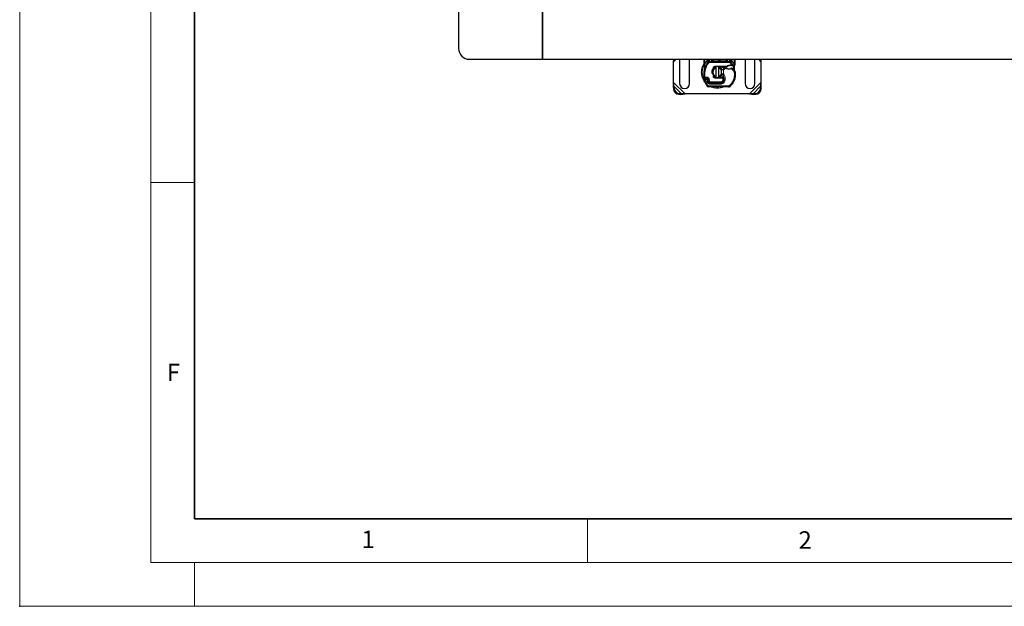
# Model space of a CAD drawing. Units: millimetres. Extents: x -15 to 420, y 0 to 297.
# Drawn here: x 0 to 113, y 0 to 67 of the extents above; entities that cross this region are included whole.
import ezdxf

# ---------------------------------------------------------------- set-up
doc = ezdxf.new("R2010")
doc.units = ezdxf.units.MM
doc.header["$PDSIZE"] = -1
doc.styles.add('SLDTEXTSTYLE0', font='TXT', dxfattribs={"width": 0.605})

msp = doc.modelspace()

# ---------------------------------------------------------------- linework, layer by layer
at = {"color": 7, "linetype": 'Continuous', "lineweight": 18}
for p, q in [((0, 0), (0, 297)), ((15, 292), (15, 5)), ((15, 48.5), (20, 48.5)), ((65, 10), (65, 5)), ((15, 5), (415, 5)), ((20, 5), (20, 0)), ((0, 0), (420, 0))]:
    msp.add_line(p, q, dxfattribs=at)
at = {"color": 7, "linetype": 'Continuous', "lineweight": 35}
for p, q in [((20, 287), (20, 10)), ((20, 10), (415, 10))]:
    msp.add_line(p, q, dxfattribs=at)
at = {"color": 7, "linetype": 'Continuous', "lineweight": 25}
for p, q in [((50.2484, 173.8576), (50.2484, 63.8576)), ((59.8734, 62.6076), (59.8734, 68.4826)), ((59.8734, 68.4826), (59.8734, 62.6076)), ((51.4984, 62.6076), (59.8734, 62.6076)), ((59.8734, 62.6076), (133.3734, 62.6076)), ((74.8487, 62.6076), (74.8734, 62.325)), ((74.8734, 62.325), (74.8961, 62.6076)), ((74.8734, 59.9527), (74.8734, 62.325)), ((75.5831, 62.6076), (75.5609, 62.4514)), ((75.5609, 62.4514), (75.5609, 59.8264)), ((76.6859, 62.4514), (76.6638, 62.6076)), ((76.6859, 59.8264), (76.6859, 62.4514)), ((78.3734, 62.0908), (78.3734, 62.6076)), ((78.3734, 61.9701), (78.3734, 62.0908)), ((78.8384, 62.3267), (78.8414, 62.3297)), ((78.8923, 62.6076), (78.8923, 62.5697)), ((78.972, 62.3826), (81.2748, 62.3826)), ((79.2673, 62.5701), (79.2673, 62.6076)), ((80.9795, 62.6076), (80.9795, 62.5701)), ((81.3545, 62.5697), (81.3545, 62.6076)), ((81.4054, 62.3297), (81.4084, 62.3267)), ((81.8734, 62.6076), (81.8734, 62.0908)), ((81.8734, 62.0908), (81.8734, 61.9924)), ((83.0831, 62.6076), (83.0609, 62.4514)), ((83.0609, 62.4514), (83.0609, 59.8264)), ((84.1859, 62.4514), (84.1638, 62.6076)), ((84.1859, 59.8264), (84.1859, 62.4514)), ((84.8507, 62.6076), (84.8734, 62.325)), ((84.8734, 62.325), (84.8981, 62.6076)), ((84.8734, 62.325), (84.8734, 59.9527)), ((78.3734, 61.9701), (78.3761, 61.9312)), ((78.3761, 61.9312), (78.3833, 61.8944)), ((78.3764, 61.9332), (78.3826, 61.8975)), ((78.3833, 61.8944), (78.4236, 61.7029)), ((78.4365, 61.7353), (78.4327, 61.6037)), ((78.4344, 61.6031), (78.4327, 61.6037)), ((79.5102, 61.5454), (79.4329, 61.5991)), ((79.4986, 61.5889), (79.5102, 61.5454)), ((79.5102, 61.5454), (79.5174, 61.5161)), ((79.6114, 61.8102), (80.1582, 61.832)), ((80.1607, 61.7696), (79.6139, 61.7477)), ((79.7484, 61.623), (79.7484, 61.7512)), ((79.7484, 60.6547), (79.7484, 61.623)), ((79.9984, 61.7512), (79.9984, 61.623)), ((79.9984, 61.623), (79.9984, 60.6547)), ((80.1582, 61.832), (80.1859, 61.8326)), ((80.1859, 61.8326), (80.9878, 61.8326)), ((80.1859, 61.7701), (80.9443, 61.7701)), ((80.9443, 61.7701), (80.9878, 61.8326)), ((80.9443, 61.7701), (81.0597, 61.8033)), ((81.0597, 61.8033), (80.9878, 61.8326)), ((81.4121, 61.9652), (81.5226, 61.9652)), ((81.5208, 61.9027), (81.5585, 61.9012)), ((81.5226, 61.9652), (81.5615, 61.9635)), ((81.677, 61.9443), (81.6427, 61.8952)), ((81.7982, 61.7627), (81.8119, 61.5987)), ((81.8095, 61.6078), (81.8118, 61.5993)), ((81.8119, 61.6314), (81.8117, 61.7291)), ((81.8734, 61.9924), (81.8649, 61.9277)), ((74.8734, 59.9527), (74.8314, 59.4718)), ((74.9061, 59.5465), (74.8734, 59.9527)), ((78.6459, 60.4448), (78.5886, 60.4371)), ((78.8285, 60.2836), (78.8092, 60.3405)), ((78.8535, 60.0423), (78.828, 60.0989)), ((79.075, 59.8935), (80.267, 59.8874)), ((80.2734, 59.8951), (79.0814, 59.8951)), ((79.4381, 60.7044), (79.4644, 60.7611)), ((79.5037, 60.775), (79.4644, 60.7611)), ((79.4983, 60.6879), (79.5072, 60.7715)), ((79.5072, 60.7715), (79.5037, 60.775)), ((80.1582, 60.4457), (79.6114, 60.4675)), ((79.6139, 60.53), (80.1607, 60.5081)), ((79.7484, 60.5265), (79.7484, 60.6547)), ((79.9984, 60.6547), (79.9984, 60.5265)), ((80.1859, 60.4451), (80.1582, 60.4457)), ((80.5065, 60.5076), (80.1859, 60.5076)), ((80.5065, 60.4451), (80.1859, 60.4451)), ((80.3445, 59.8951), (80.2734, 59.8951)), ((80.5109, 60.5076), (80.5065, 60.5076)), ((80.5151, 60.4451), (80.5065, 60.4451)), ((80.6406, 60.4455), (80.5707, 60.5076)), ((80.5707, 60.5076), (80.643, 60.5076)), ((81.8885, 60.3386), (81.8619, 60.267)), ((84.8734, 59.9527), (84.8407, 59.5465)), ((84.9155, 59.4718), (84.8734, 59.9527)), ((74.9061, 59.5465), (74.8314, 59.4718)), ((74.8314, 59.4718), (74.8431, 59.2335)), ((74.9178, 59.3082), (74.9061, 59.5465)), ((75.7811, 58.6715), (75.5428, 58.6832)), ((75.7064, 58.5968), (75.7811, 58.6715)), ((75.7064, 58.5968), (76.1873, 58.6389)), ((76.1873, 58.6389), (75.7811, 58.6715)), ((83.5595, 58.6389), (76.1873, 58.6389)), ((81.1693, 59.4453), (78.8912, 59.4569)), ((83.9657, 58.6715), (83.5595, 58.6389)), ((83.5595, 58.6389), (84.0405, 58.5968)), ((84.204, 58.6832), (83.9657, 58.6715)), ((83.9657, 58.6715), (84.0405, 58.5968)), ((84.8407, 59.5465), (84.829, 59.3082)), ((84.9155, 59.4718), (84.8407, 59.5465)), ((84.9037, 59.2335), (84.9155, 59.4718)), ((75.4681, 58.6085), (75.7064, 58.5968)), ((84.0405, 58.5968), (84.2787, 58.6085))]:
    msp.add_line(p, q, dxfattribs=at)
at = {"color": 8, "linetype": 'Continuous', "lineweight": 18}
for p, q in [((74.8734, 62.325), (75.1561, 62.6076)), ((78.4233, 61.9764), (78.4359, 62.0908)), ((78.4359, 62.0908), (78.4359, 62.6076)), ((78.4359, 62.0908), (78.6957, 62.4486)), ((78.6957, 62.4486), (78.7048, 62.4582)), ((78.6957, 62.4486), (78.8338, 62.3219)), ((78.7048, 62.4582), (78.7048, 62.6076)), ((78.9259, 62.2374), (78.8338, 62.3219)), ((78.9548, 62.6076), (78.9548, 62.5697)), ((78.9548, 62.5697), (78.972, 62.5701)), ((78.972, 62.3826), (78.972, 62.5701)), ((78.972, 62.5701), (79.2048, 62.5701)), ((78.972, 62.3826), (78.972, 62.2576)), ((78.972, 62.2576), (81.2748, 62.2576)), ((79.2048, 62.5701), (79.2048, 62.6076)), ((79.2673, 62.5701), (79.3298, 62.5701)), ((79.3298, 62.6076), (79.3298, 62.5701)), ((79.4548, 62.4451), (79.4548, 62.3826)), ((79.4548, 62.4451), (80.792, 62.4451)), ((80.792, 62.3826), (80.792, 62.4451)), ((80.917, 62.5701), (80.917, 62.6076)), ((80.917, 62.5701), (80.9795, 62.5701)), ((81.042, 62.6076), (81.042, 62.5701)), ((81.042, 62.5701), (81.2748, 62.5701)), ((81.2748, 62.5701), (81.2748, 62.3826)), ((81.2748, 62.5701), (81.292, 62.5697)), ((81.2748, 62.2576), (81.2748, 62.3826)), ((81.292, 62.5697), (81.292, 62.6076)), ((81.413, 62.3219), (81.3209, 62.2374)), ((81.5226, 61.9652), (81.3209, 62.2374)), ((81.413, 62.3219), (81.5512, 62.4486)), ((81.542, 62.6076), (81.542, 62.4582)), ((81.542, 62.4582), (81.5512, 62.4486)), ((81.5512, 62.4486), (81.8109, 62.0908)), ((81.8109, 62.6076), (81.8109, 62.0908)), ((81.8109, 62.0908), (81.8213, 61.9977)), ((84.5908, 62.6076), (84.8734, 62.325)), ((78.3816, 61.9941), (78.3676, 61.9693)), ((78.4233, 61.9764), (78.4218, 61.9474)), ((78.4232, 61.9198), (78.4218, 61.9474)), ((78.4232, 61.9198), (78.4365, 61.7353)), ((78.4735, 61.7222), (78.4365, 61.7353)), ((78.5913, 61.6805), (78.4735, 61.7222)), ((79.6114, 61.8102), (79.6139, 61.7477)), ((80.1607, 61.7696), (80.1582, 61.832)), ((80.1859, 61.8326), (80.1859, 61.7701)), ((80.6264, 60.9315), (80.5182, 60.8688)), ((80.7187, 61.4815), (80.6369, 61.576)), ((80.8609, 61.568), (80.7187, 61.4815)), ((81.4138, 61.9027), (81.4121, 61.9652)), ((81.5702, 61.4308), (81.4386, 61.5067)), ((81.5226, 61.9652), (81.5208, 61.9027)), ((81.5615, 61.9635), (81.5585, 61.9012)), ((81.6407, 61.534), (81.5702, 61.4308)), ((81.7982, 61.7627), (81.8211, 61.9518)), ((81.8213, 61.9977), (81.8211, 61.9518)), ((81.9675, 60.9319), (81.8425, 60.929)), ((81.9674, 60.9357), (81.9685, 60.9358)), ((76.1873, 58.6389), (74.8734, 59.9527)), ((78.5236, 60.1897), (78.4058, 60.148)), ((78.5236, 60.1897), (78.7861, 59.6413)), ((78.6616, 60.1413), (78.7243, 59.9939)), ((78.7243, 59.9939), (78.8379, 60.0462)), ((78.8468, 60.4958), (78.7688, 60.3981)), ((78.8092, 60.3405), (78.9276, 60.3807)), ((78.8285, 60.2836), (78.9469, 60.3238)), ((78.8535, 60.0423), (78.9675, 60.0937)), ((78.9469, 60.3238), (78.9276, 60.3807)), ((78.9675, 60.0937), (78.9554, 60.1205)), ((79.0743, 59.7685), (79.075, 59.8935)), ((79.0743, 59.7685), (80.2664, 59.7624)), ((79.0814, 60.0201), (80.2734, 60.0201)), ((79.0814, 60.0201), (79.0814, 59.8951)), ((79.4381, 60.7044), (79.4983, 60.6879)), ((79.6139, 60.53), (79.6114, 60.4675)), ((80.1582, 60.4457), (80.1607, 60.5081)), ((80.1859, 60.5076), (80.1859, 60.4451)), ((80.267, 59.8874), (80.2664, 59.7624)), ((80.2734, 59.8951), (80.2734, 60.0201)), ((80.5065, 60.4451), (80.5065, 60.5076)), ((80.5077, 60.2188), (80.5151, 60.4451)), ((80.5077, 60.2188), (80.631, 60.1984)), ((80.5151, 60.4451), (80.5109, 60.5076)), ((80.5551, 60.0201), (80.5473, 60.0201)), ((80.7618, 60.1782), (80.6386, 60.1992)), ((80.6527, 60.3826), (80.6441, 60.3826)), ((81.749, 60.323), (81.8673, 60.2826)), ((81.8885, 60.3386), (81.8857, 60.3394)), ((84.8734, 59.9527), (83.5595, 58.6389)), ((74.8431, 59.2335), (74.9178, 59.3082)), ((75.7811, 58.6715), (74.9061, 59.5465)), ((75.5428, 58.6832), (75.4681, 58.6085)), ((78.6798, 59.5756), (78.7861, 59.6413)), ((78.8918, 59.5819), (78.8912, 59.4569)), ((78.8918, 59.5819), (81.1699, 59.5703)), ((81.1693, 59.4453), (81.1699, 59.5703)), ((81.2505, 59.5992), (81.3305, 59.5031)), ((84.8407, 59.5465), (83.9657, 58.6715)), ((84.2787, 58.6085), (84.204, 58.6832)), ((84.829, 59.3082), (84.9037, 59.2335))]:
    msp.add_line(p, q, dxfattribs=at)
at = {"color": 7, "linetype": 'Continuous', "lineweight": 25, "flags": 128}
for points in [[(79.4946, 61.636), (79.5874, 61.6946), (79.7484, 61.7512)], [(79.9368, 61.7606), (79.9674, 61.7567), (79.9984, 61.7512)], [(80.5182, 60.8688), (80.477, 60.9567), (80.4739, 60.9655)], [(79.7484, 60.5265), (79.5874, 60.5831), (79.4946, 60.6417)], [(79.9984, 60.5265), (79.9674, 60.521), (79.9368, 60.5171)]]:
    msp.add_lwpolyline(points, dxfattribs=at)
at = {"color": 7, "linetype": 'Continuous', "lineweight": 25}
for centre, radius, start, end in [((51.4984, 63.8576), 1.25, 180, 270), ((80.1234, 61.1389), 1.75, 137.468146, 160.528995), ((78.972, 62.1951), 0.1875, 90, 137.468146), ((79.4548, 62.5701), 0.1875, 201.280819, 233.854605), ((80.1234, 62.6389), 0.1563, 191.536959, 348.463041), ((81.2748, 62.1951), 0.1875, 42.531854, 90), ((80.1234, 61.1389), 1.75, 27.404614, 42.531854), ((81.0662, 60.8055), 2.75, 160.528995, 185.82991), ((79.8734, 61.1389), 0.5, 104.477512, 255.522488), ((79.6189, 61.6228), 0.125, 92.292443, 195.763757), ((79.8734, 61.1389), 0.625, 17.306395, 78.463041), ((79.8734, 61.1389), 0.5, 284.477512, 75.522488), ((79.8734, 61.1389), 0.625, 281.536959, 343.89326), ((80.1859, 61.1389), 0.6312, 90, 92.292443), ((81.005, 61.1507), 0.5625, 130.876551, 161.972492), ((81.0459, 61.1034), 0.625, 115.976067, 130.876551), ((81.2162, 62.1638), 0.6313, 239.197194, 288.699754), ((81.435, 61.1468), 0.7562, 91.608611, 119.753211), ((81.4666, 60.0222), 1.8813, 88.348676, 91.608611), ((81.0062, 60.605), 1.125, 55.666265, 61.386957), ((81.2177, 60.9147), 0.75, 1.315727, 55.666265), ((80.1234, 61.1389), 1.75, 15.233118, 27.404614), ((80.1234, 61.1389), 1.75, 7.172778, 15.233118), ((80.093, 60.8889), 1.875, 341.135988, 1.315727), ((80.0943, 60.8831), 1.875, 343.116259, 1.608611), ((76.1234, 59.8264), 0.5625, 180, 0), ((78.612, 60.2209), 0.2188, 332.273526, 199.454179), ((81.2109, 61.1389), 2.975, 199.454179, 211.700174), ((78.6167, 60.2076), 0.2438, 51.398791, 116.051743), ((78.6908, 60.3004), 0.125, 18.730206, 51.398791), ((81.2109, 61.1389), 2.6125, 202.975359, 204.723179), ((78.6046, 60.2077), 0.2364, 340.068623, 18.730206), ((79.0763, 60.156), 0.2625, 204.723179, 269.707116), ((79.0814, 60.1451), 0.25, 204.291063, 270), ((79.6189, 60.6549), 0.125, 164.700614, 267.707557), ((80.1859, 61.1389), 0.6313, 267.707557, 270), ((80.2689, 60.2624), 0.375, 269.707116, 350.301544), ((80.2734, 60.2576), 0.3625, 270, 350.594428), ((79.6529, 60.3677), 1, 350.301544, 30.074294), ((79.6568, 60.3597), 0.9875, 350.594428, 4.984532), ((80.2113, 60.8484), 1.75, 309.75692, 341.135988), ((83.6234, 59.8264), 0.5625, 180, 0), ((75.5109, 59.2764), 0.6692, 183.671152, 266.328848), ((75.5856, 59.3511), 0.6692, 183.671152, 266.328848), ((78.8925, 59.7069), 0.25, 211.700174, 269.707116), ((81.1706, 59.6953), 0.25, 269.707116, 309.75692), ((84.1612, 59.3511), 0.6692, 273.671152, 356.328848), ((84.2359, 59.2764), 0.6692, 273.671152, 356.328848)]:
    msp.add_arc(centre, radius, start, end, dxfattribs=at)
at = {"color": 8, "linetype": 'Continuous', "lineweight": 18}
for centre, radius, start, end in [((79.8734, 61.1389), 1.7196, 152.096958, 180), ((79.8734, 61.1389), 1.7196, 180, 210.808146), ((79.8734, 61.1389), 1.7196, 258.517405, 280.896826), ((81.1706, 59.6953), 0.125, 269.707116, 309.75692)]:
    msp.add_arc(centre, radius, start, end, dxfattribs=at)
for points, knots in [([(78.3734, 62.184), (78.3618, 62.1701), (78.2714, 62.0613), (78.1633, 61.8199), (78.0607, 61.4816), (78.0305, 61.1387), (78.0612, 60.7966), (78.1609, 60.4561), (78.3107, 60.1524), (78.4538, 59.9892), (78.5154, 59.9189)], [0, 0, 0, 0, 0.02211025, 0.17284207, 0.31755751, 0.45409443, 0.59063136, 0.73534679, 0.88607862, 1, 1, 1, 1]), ([(78.953, 62.486), (78.949, 62.4858), (78.9411, 62.4855), (78.9261, 62.483), (78.9096, 62.4778), (78.8983, 62.4703), (78.8931, 62.4635), (78.8926, 62.46), (78.8923, 62.4582)], [0, 0, 0, 0, 0.125229153, 0.250008944, 0.5, 0.749991056, 0.874770847, 1, 1, 1, 1]), ([(78.953, 62.486), (78.9534, 62.4988), (78.9541, 62.5256), (78.9546, 62.5546), (78.9548, 62.5697)], [0, 0, 0, 0, 0.47968637, 1, 1, 1, 1]), ([(79.3298, 62.5701), (79.3315, 62.5544), (79.3341, 62.5301), (79.3497, 62.501), (79.3658, 62.4811), (79.3857, 62.4649), (79.4148, 62.4494), (79.4391, 62.4468), (79.4548, 62.4451)], [0, 0, 0, 0, 0.23944295, 0.36955024, 0.49999985, 0.63010729, 0.76055705, 1, 1, 1, 1]), ([(80.792, 62.3826), (80.8229, 62.385), (80.8843, 62.3898), (80.9557, 62.424), (81.0011, 62.4649), (81.0246, 62.4984), (81.0393, 62.5338), (81.0411, 62.5583), (81.042, 62.5701)], [0, 0, 0, 0, 0.29112974, 0.57746082, 0.70570804, 0.81591075, 0.91111139, 1, 1, 1, 1]), ([(80.792, 62.4451), (80.8077, 62.4468), (80.832, 62.4494), (80.8611, 62.4649), (80.881, 62.4811), (80.8972, 62.501), (80.9127, 62.5301), (80.9153, 62.5544), (80.917, 62.5701)], [0, 0, 0, 0, 0.23944295, 0.36955024, 0.49999985, 0.63010729, 0.76055705, 1, 1, 1, 1]), ([(81.2938, 62.486), (81.2935, 62.4988), (81.2927, 62.5256), (81.2923, 62.5546), (81.292, 62.5697)], [0, 0, 0, 0, 0.47968637, 1, 1, 1, 1]), ([(81.2938, 62.486), (81.3018, 62.4855), (81.3178, 62.4844), (81.3379, 62.478), (81.3517, 62.4689), (81.3536, 62.4618), (81.3545, 62.4582)], [0, 0, 0, 0, 0.25016319, 0.5, 0.74983681, 1, 1, 1, 1]), ([(78.4233, 61.9764), (78.4156, 61.9761), (78.4004, 61.9756), (78.3844, 61.9739), (78.3751, 61.972), (78.374, 61.9708), (78.3734, 61.9701)], [0, 0, 0, 0, 0.27984962, 0.5593252, 0.77962831, 1, 1, 1, 1]), ([(78.4218, 61.9474), (78.4143, 61.946), (78.3994, 61.9431), (78.3845, 61.9384), (78.3764, 61.9343), (78.3762, 61.9322), (78.3761, 61.9312)], [0, 0, 0, 0, 0.2798496, 0.55931026, 0.77961951, 1, 1, 1, 1]), ([(78.4232, 61.9198), (78.416, 61.9173), (78.4016, 61.9123), (78.3883, 61.9048), (78.382, 61.8986), (78.3829, 61.8958), (78.3833, 61.8944)], [0, 0, 0, 0, 0.27984931, 0.55928834, 0.77960674, 1, 1, 1, 1]), ([(78.4365, 61.7353), (78.4334, 61.7327), (78.4272, 61.7276), (78.4222, 61.7191), (78.4204, 61.7106), (78.4225, 61.7054), (78.4236, 61.7029)], [0, 0, 0, 0, 0.24987555, 0.5, 0.75012445, 1, 1, 1, 1]), ([(80.7187, 61.4815), (80.6849, 61.4459), (80.6151, 61.3725), (80.5653, 61.2245), (80.564, 61.0684), (80.606, 60.9762), (80.6264, 60.9315)], [0, 0, 0, 0, 0.24238544, 0.5, 0.75761456, 1, 1, 1, 1]), ([(80.8609, 61.568), (80.8498, 61.5801), (80.828, 61.6037), (80.8038, 61.6302), (80.7884, 61.6472), (80.7793, 61.6574), (80.7733, 61.664), (80.7725, 61.6649), (80.7722, 61.6653)], [0, 0, 0, 0, 0.243740692, 0.476216709, 0.606807781, 0.737389723, 0.868310207, 1, 1, 1, 1]), ([(81.4386, 61.5067), (81.3908, 61.4938), (81.2942, 61.4675), (81.1425, 61.4692), (80.9939, 61.4994), (80.9049, 61.5453), (80.8609, 61.568)], [0, 0, 0, 0, 0.24706129, 0.5, 0.75293871, 1, 1, 1, 1]), ([(81.5449, 61.5926), (81.5445, 61.5922), (81.5435, 61.5914), (81.5361, 61.5851), (81.5246, 61.5754), (81.5058, 61.5598), (81.4771, 61.5365), (81.4518, 61.517), (81.4386, 61.5067)], [0, 0, 0, 0, 0.13200076, 0.26470098, 0.39893403, 0.53540824, 0.75682005, 1, 1, 1, 1]), ([(81.8425, 60.929), (81.8381, 60.9777), (81.8292, 61.0764), (81.7717, 61.2154), (81.6865, 61.3393), (81.6086, 61.4006), (81.5702, 61.4308)], [0, 0, 0, 0, 0.24645181, 0.5, 0.75354819, 1, 1, 1, 1]), ([(81.7982, 61.7627), (81.8008, 61.76), (81.806, 61.7546), (81.8107, 61.746), (81.813, 61.7372), (81.8121, 61.7318), (81.8117, 61.7291)], [0, 0, 0, 0, 0.25001598, 0.5, 0.74998402, 1, 1, 1, 1]), ([(81.8649, 61.9277), (81.8646, 61.9292), (81.8639, 61.9323), (81.8546, 61.9385), (81.8401, 61.9454), (81.8274, 61.9497), (81.8211, 61.9518)], [0, 0, 0, 0, 0.2500914, 0.5, 0.7499086, 1, 1, 1, 1]), ([(81.8734, 61.9924), (81.8725, 61.9931), (81.8705, 61.9945), (81.8571, 61.9962), (81.84, 61.9972), (81.8275, 61.9975), (81.8213, 61.9977)], [0, 0, 0, 0, 0.27984721, 0.5592831, 0.77960447, 1, 1, 1, 1]), ([(78.4548, 60.5389), (78.4865, 60.5514), (78.5513, 60.5769), (78.6575, 60.5786), (78.7609, 60.5538), (78.8185, 60.5149), (78.8468, 60.4958)], [0, 0, 0, 0, 0.24495944, 0.5, 0.75504056, 1, 1, 1, 1]), ([(78.6616, 60.1413), (78.6686, 60.1465), (78.6826, 60.1567), (78.6973, 60.1792), (78.706, 60.2049), (78.7063, 60.2319), (78.6998, 60.2572), (78.6866, 60.2795), (78.6676, 60.2982), (78.6434, 60.3105), (78.6168, 60.316), (78.5904, 60.3133), (78.5661, 60.304), (78.5452, 60.2883), (78.5287, 60.267), (78.5194, 60.2415), (78.5168, 60.2148), (78.5214, 60.198), (78.5236, 60.1897)], [0, 0, 0, 0, 0.06150292, 0.12308284, 0.18796691, 0.25300947, 0.31264113, 0.37243093, 0.43613619, 0.49999684, 0.56370209, 0.62756277, 0.68719428, 0.74698397, 0.81186824, 0.87691096, 0.93841706, 1, 1, 1, 1]), ([(79.0743, 59.7685), (79.0385, 59.7716), (78.9652, 59.7779), (78.8639, 59.8262), (78.778, 59.8984), (78.742, 59.9625), (78.7243, 59.9939)], [0, 0, 0, 0, 0.244907, 0.5, 0.755093, 1, 1, 1, 1]), ([(78.8269, 60.1271), (78.8286, 60.127), (78.8312, 60.1268), (78.8475, 60.1252), (78.8697, 60.1233), (78.9062, 60.1212), (78.939, 60.1207), (78.9554, 60.1205)], [0, 0, 0, 0, 0.23349689, 0.36478249, 0.50581107, 0.75384743, 1, 1, 1, 1]), ([(78.9554, 60.1205), (78.9393, 60.1175), (78.9069, 60.1116), (78.871, 60.1056), (78.8491, 60.1021), (78.8325, 60.0995), (78.8298, 60.0991), (78.828, 60.0989)], [0, 0, 0, 0, 0.246046848, 0.494394484, 0.630494361, 0.760142425, 1, 1, 1, 1]), ([(80.7618, 60.1782), (80.7466, 60.1232), (80.7154, 60.0095), (80.5967, 59.8718), (80.4405, 59.7788), (80.3232, 59.7678), (80.2664, 59.7624)], [0, 0, 0, 0, 0.24210884, 0.5, 0.75789116, 1, 1, 1, 1]), ([(80.2734, 60.0201), (80.3004, 60.0228), (80.3561, 60.0283), (80.4301, 60.0729), (80.4861, 60.1386), (80.5007, 60.1926), (80.5077, 60.2188)], [0, 0, 0, 0, 0.24210884, 0.5, 0.75789116, 1, 1, 1, 1]), ([(78.7861, 59.6413), (78.7923, 59.6327), (78.8046, 59.6155), (78.8307, 59.597), (78.8601, 59.5843), (78.8813, 59.5827), (78.8918, 59.5819)], [0, 0, 0, 0, 0.24986539, 0.49999129, 0.74986564, 1, 1, 1, 1]), ([(79.1562, 59.4566), (79.1703, 59.4491), (79.289, 59.386), (79.533, 59.331), (79.8735, 59.2936), (80.2137, 59.3313), (80.4523, 59.3838), (80.5659, 59.4437), (80.5747, 59.4483)], [0, 0, 0, 0, 0.0328205, 0.27636479, 0.50614531, 0.73592583, 0.97947012, 1, 1, 1, 1])]:
    msp.add_open_spline(points, degree=3, knots=knots, dxfattribs=at)
for points in [[(78.3734, 62.0908), (78.3744, 62.0908), (78.3762, 62.0908), (78.3907, 62.0908), (78.4113, 62.0908), (78.4277, 62.0908), (78.4359, 62.0908)], [(78.9259, 62.2374), (78.8561, 62.153), (78.7165, 61.9843), (78.6331, 61.7818), (78.5913, 61.6805)], [(78.8384, 62.3267), (78.8364, 62.3286), (78.8324, 62.3326), (78.8015, 62.363), (78.7573, 62.4065), (78.7223, 62.441), (78.7048, 62.4582)], [(78.8923, 62.4582), (78.8895, 62.4582), (78.8839, 62.4582), (78.8405, 62.4582), (78.7785, 62.4582), (78.7294, 62.4582), (78.7048, 62.4582)], [(78.8923, 62.5697), (78.8933, 62.5697), (78.8951, 62.5697), (78.9096, 62.5697), (78.9303, 62.5697), (78.9466, 62.5697), (78.9548, 62.5697)], [(78.972, 62.2576), (78.9677, 62.2573), (78.9591, 62.2568), (78.9467, 62.2527), (78.9353, 62.2464), (78.9291, 62.2404), (78.9259, 62.2374)], [(79.2048, 62.5701), (79.213, 62.5701), (79.2294, 62.5701), (79.2501, 62.5701), (79.2645, 62.5701), (79.2664, 62.5701), (79.2673, 62.5701)], [(80.9795, 62.5701), (80.9804, 62.5701), (80.9823, 62.5701), (80.9968, 62.5701), (81.0174, 62.5701), (81.0338, 62.5701), (81.042, 62.5701)], [(81.3209, 62.2374), (81.3178, 62.2404), (81.3116, 62.2464), (81.3001, 62.2527), (81.2878, 62.2568), (81.2791, 62.2573), (81.2748, 62.2576)], [(81.292, 62.5697), (81.3002, 62.5697), (81.3166, 62.5697), (81.3372, 62.5697), (81.3517, 62.5697), (81.3536, 62.5697), (81.3545, 62.5697)], [(81.542, 62.4582), (81.5174, 62.4582), (81.4683, 62.4582), (81.4063, 62.4582), (81.363, 62.4582), (81.3573, 62.4582), (81.3545, 62.4582)], [(81.542, 62.4582), (81.5245, 62.441), (81.4895, 62.4065), (81.4453, 62.363), (81.4144, 62.3326), (81.4104, 62.3286), (81.4084, 62.3267)], [(81.8109, 62.0908), (81.8191, 62.0908), (81.8355, 62.0908), (81.8561, 62.0908), (81.8706, 62.0908), (81.8725, 62.0908), (81.8734, 62.0908)], [(78.5913, 61.6805), (78.537, 61.494), (78.4282, 61.1211), (78.4459, 60.7329), (78.4548, 60.5389)], [(80.6264, 60.9315), (80.682, 60.8118), (80.7931, 60.5726), (80.7722, 60.3097), (80.7618, 60.1782)], [(80.8929, 61.6216), (80.8924, 61.6208), (80.8915, 61.6192), (80.8841, 61.6068), (80.8735, 61.5891), (80.8651, 61.575), (80.8609, 61.568)], [(81.4386, 61.5067), (81.436, 61.5145), (81.4307, 61.53), (81.4241, 61.5496), (81.4194, 61.5632), (81.4188, 61.565), (81.4185, 61.5659)], [(81.6314, 61.8962), (81.6708, 61.8087), (81.7495, 61.6335), (81.7816, 61.4442), (81.7977, 61.3496)], [(81.749, 60.323), (81.778, 60.422), (81.8359, 60.6198), (81.8403, 60.826), (81.8425, 60.929)], [(78.3304, 60.5262), (78.3323, 60.5264), (78.3361, 60.5268), (78.3648, 60.5297), (78.4059, 60.5339), (78.4385, 60.5372), (78.4548, 60.5389)], [(78.4548, 60.5389), (78.462, 60.5242), (78.4764, 60.4947), (78.4945, 60.4576), (78.5072, 60.4317), (78.5089, 60.4283), (78.5097, 60.4266)], [(78.8468, 60.4958), (78.8644, 60.4795), (78.8996, 60.4469), (78.9183, 60.4028), (78.9276, 60.3807)], [(78.9469, 60.3238), (78.9556, 60.2902), (78.973, 60.223), (78.9612, 60.1547), (78.9554, 60.1205)], [(78.9675, 60.0937), (78.9733, 60.0832), (78.9849, 60.0622), (79.0128, 60.0388), (79.0455, 60.0231), (79.0694, 60.0211), (79.0814, 60.0201)], [(81.749, 60.323), (81.6909, 60.1852), (81.5746, 59.9096), (81.3585, 59.7027), (81.2505, 59.5992)]]:
    msp.add_open_spline(points, degree=3, dxfattribs=at)
at = {"color": 7, "linetype": 'Continuous', "lineweight": 25}
for points, knots in [([(78.8384, 62.3267), (78.8653, 62.3503), (78.9039, 62.3844), (78.9392, 62.4305), (78.9506, 62.4608), (78.9522, 62.4776), (78.953, 62.486)], [0, 0, 0, 0, 0.54328916, 0.78124367, 0.89067037, 1, 1, 1, 1]), ([(78.8384, 62.3267), (78.8505, 62.341), (78.8687, 62.3625), (78.8883, 62.4093), (78.8911, 62.443), (78.8923, 62.4582)], [0, 0, 0, 0, 0.51988546, 0.78201276, 1, 1, 1, 1]), ([(78.8923, 62.4582), (78.8923, 62.4761), (78.8923, 62.5117), (78.8923, 62.5504), (78.8923, 62.5697)], [0, 0, 0, 0, 0.50000518, 1, 1, 1, 1]), ([(79.2048, 62.5701), (79.2057, 62.5583), (79.2076, 62.5338), (79.2222, 62.4984), (79.2457, 62.4649), (79.2911, 62.424), (79.3626, 62.3898), (79.4239, 62.385), (79.4548, 62.3826)], [0, 0, 0, 0, 0.08888506, 0.18408909, 0.29428261, 0.42253908, 0.7088702, 1, 1, 1, 1]), ([(79.2673, 62.5701), (79.268, 62.5583), (79.2694, 62.5338), (79.2804, 62.4984), (79.298, 62.4649), (79.3321, 62.424), (79.3856, 62.3898), (79.4316, 62.385), (79.4548, 62.3826)], [0, 0, 0, 0, 0.08888861, 0.18408925, 0.29429196, 0.42253918, 0.70887026, 1, 1, 1, 1]), ([(80.792, 62.3826), (80.8152, 62.385), (80.8612, 62.3898), (80.9147, 62.424), (80.9489, 62.4649), (80.9665, 62.4984), (80.9775, 62.5338), (80.9788, 62.5583), (80.9795, 62.5701)], [0, 0, 0, 0, 0.2911298, 0.57746092, 0.70571739, 0.81591091, 0.91111494, 1, 1, 1, 1]), ([(81.2938, 62.486), (81.2946, 62.4776), (81.2962, 62.4608), (81.3076, 62.4305), (81.343, 62.3844), (81.3816, 62.3503), (81.4084, 62.3267)], [0, 0, 0, 0, 0.10931953, 0.21875493, 0.45670951, 1, 1, 1, 1]), ([(81.3545, 62.5697), (81.3545, 62.5504), (81.3545, 62.5117), (81.3545, 62.4761), (81.3545, 62.4582)], [0, 0, 0, 0, 0.49999482, 1, 1, 1, 1]), ([(81.4084, 62.3267), (81.3963, 62.341), (81.3781, 62.3625), (81.3585, 62.4093), (81.3558, 62.443), (81.3545, 62.4582)], [0, 0, 0, 0, 0.51988806, 0.78201051, 1, 1, 1, 1]), ([(78.4236, 61.7029), (78.4281, 61.6761), (78.4331, 61.6462), (78.4331, 61.6224), (78.4331, 61.62)], [0, 0, 0, 0, 0.89612606, 1, 1, 1, 1]), ([(79.4644, 60.7611), (79.4374, 60.7889), (79.3833, 60.8446), (79.3065, 60.9799), (79.2601, 61.1712), (79.2982, 61.4079), (79.3879, 61.5352), (79.4329, 61.5991)], [0, 0, 0, 0, 0.12528384, 0.25069143, 0.50004237, 0.74918536, 1, 1, 1, 1]), ([(79.5174, 61.5161), (79.4728, 61.463), (79.3836, 61.3568), (79.3423, 61.1487), (79.3759, 60.9392), (79.4611, 60.8297), (79.5037, 60.775)], [0, 0, 0, 0, 0.25000002, 0.50000004, 0.75000005, 1, 1, 1, 1]), ([(80.1859, 61.7701), (80.2668, 61.7594), (80.4287, 61.738), (80.5891, 61.651), (80.6361, 61.5795), (80.6381, 61.5766)], [0, 0, 0, 0, 0.48965299, 0.97930599, 1, 1, 1, 1]), ([(80.8371, 61.6591), (80.8373, 61.6589), (80.8378, 61.6586), (80.8413, 61.6559), (80.8468, 61.6519), (80.8564, 61.6451), (80.8718, 61.6346), (80.8859, 61.6259), (80.8929, 61.6216)], [0, 0, 0, 0, 0.13150251, 0.26198675, 0.38814904, 0.51596954, 0.75966272, 1, 1, 1, 1]), ([(81.4881, 61.5942), (81.4878, 61.594), (81.4871, 61.5937), (81.4822, 61.5914), (81.4748, 61.588), (81.4625, 61.5826), (81.4435, 61.5747), (81.4268, 61.5688), (81.4185, 61.5659)], [0, 0, 0, 0, 0.13168211, 0.26196775, 0.38667619, 0.51474573, 0.75773536, 1, 1, 1, 1]), ([(81.5585, 61.9012), (81.5697, 61.9006), (81.5914, 61.8994), (81.6154, 61.8976), (81.6298, 61.8964), (81.6371, 61.8957), (81.6418, 61.8953), (81.6424, 61.8952), (81.6427, 61.8952)], [0, 0, 0, 0, 0.291259816, 0.565445868, 0.687924324, 0.802833719, 0.903329751, 1, 1, 1, 1]), ([(81.5615, 61.9635), (81.5785, 61.962), (81.6108, 61.9592), (81.6479, 61.9523), (81.6723, 61.9459), (81.6755, 61.9448), (81.677, 61.9443)], [0, 0, 0, 0, 0.29495325, 0.56260644, 0.79610027, 1, 1, 1, 1]), ([(81.8117, 61.7291), (81.8198, 61.7596), (81.8363, 61.8208), (81.8553, 61.892), (81.8649, 61.9277)], [0, 0, 0, 0, 0.498914254, 1, 1, 1, 1]), ([(81.8941, 61.241), (81.892, 61.2455), (81.8876, 61.255), (81.8802, 61.2732), (81.8731, 61.2937), (81.8668, 61.317), (81.8622, 61.3394), (81.8605, 61.3516), (81.8597, 61.3574)], [0, 0, 0, 0, 0.10537514, 0.22393283, 0.47090146, 0.73612363, 0.87462047, 1, 1, 1, 1]), ([(78.3794, 60.4392), (78.3729, 60.4446), (78.3606, 60.4548), (78.3522, 60.4681), (78.3483, 60.4744)], [0, 0, 0, 0, 0.52531656, 1, 1, 1, 1]), ([(78.8057, 60.1191), (78.8051, 60.1191), (78.8039, 60.1192), (78.7944, 60.1196), (78.7798, 60.1205), (78.7541, 60.1226), (78.7135, 60.1272), (78.679, 60.1366), (78.6616, 60.1413)], [0, 0, 0, 0, 0.12313975, 0.24444056, 0.37500205, 0.49964619, 0.74932317, 1, 1, 1, 1]), ([(79.4971, 60.6288), (79.4992, 60.6203), (79.5036, 60.6025), (79.5144, 60.5867), (79.52, 60.5785)], [0, 0, 0, 0, 0.48220807, 1, 1, 1, 1]), ([(80.5876, 60.6626), (80.5363, 60.6219), (80.4195, 60.5291), (80.2699, 60.5153), (80.1859, 60.5076)], [0, 0, 0, 0, 0.43878669, 1, 1, 1, 1]), ([(80.5109, 60.5076), (80.5189, 60.5076), (80.5348, 60.5076), (80.5545, 60.5076), (80.5681, 60.5076), (80.5698, 60.5076), (80.5707, 60.5076)], [0, 0, 0, 0, 0.25437884, 0.50575552, 0.75380421, 1, 1, 1, 1]), ([(80.6406, 60.4455), (80.6387, 60.4455), (80.6359, 60.4455), (80.6195, 60.4454), (80.5989, 60.4453), (80.5715, 60.4452), (80.5406, 60.4451), (80.5237, 60.4451), (80.5151, 60.4451)], [0, 0, 0, 0, 0.2512887, 0.37867986, 0.50685575, 0.74190284, 0.86819715, 1, 1, 1, 1])]:
    msp.add_open_spline(points, degree=3, knots=knots, dxfattribs=at)
for points in [[(78.8923, 62.4582), (78.8917, 62.446), (78.8905, 62.4217), (78.8824, 62.3987), (78.8783, 62.3871)], [(79.4329, 61.5991), (79.4321, 61.6121), (79.4303, 61.6379), (79.4379, 61.6764), (79.4527, 61.7125), (79.4747, 61.7448), (79.5029, 61.7718), (79.536, 61.7924), (79.5727, 61.8063), (79.5985, 61.8089), (79.6114, 61.8102)], [(80.7722, 61.6653), (80.7775, 61.6674), (80.7882, 61.6716), (80.8056, 61.672), (80.8225, 61.6683), (80.8322, 61.6622), (80.8371, 61.6591)], [(80.9878, 61.8326), (81.054, 61.8694), (81.1862, 61.9429), (81.3368, 61.9578), (81.4121, 61.9652)], [(81.4881, 61.5942), (81.4927, 61.596), (81.5019, 61.5996), (81.5167, 61.6008), (81.5315, 61.5988), (81.5405, 61.5947), (81.5449, 61.5926)], [(78.3304, 60.5262), (78.3322, 60.5163), (78.3356, 60.4965), (78.3495, 60.4694), (78.369, 60.4463), (78.3935, 60.4286), (78.4215, 60.4171), (78.4515, 60.4128), (78.4818, 60.4153), (78.5004, 60.4228), (78.5097, 60.4266)], [(78.828, 60.0989), (78.8271, 60.1012), (78.8253, 60.1057), (78.8245, 60.1129), (78.8248, 60.1202), (78.8262, 60.1248), (78.8269, 60.1271)], [(79.6114, 60.4675), (79.5974, 60.469), (79.5694, 60.472), (79.53, 60.4881), (79.4951, 60.512), (79.4663, 60.5432), (79.4453, 60.58), (79.4331, 60.6206), (79.4296, 60.663), (79.4352, 60.6906), (79.4381, 60.7044)]]:
    msp.add_open_spline(points, degree=3, dxfattribs=at)
msp.add_point((0, 0))

# ---------------------------------------------------------------- texts
at = {"color": 7, "linetype": 'Continuous', "lineweight": 18, "char_height": 2, "attachment_point": 2, "style": 'SLDTEXTSTYLE0'}
for s, insert in [('F', (17.5937, 27.7733)), ('1', (39.9009, 8.6623)), ('2', (89.9334, 8.5904))]:
    msp.add_mtext(s, dxfattribs=dict(at, insert=insert))

doc.saveas('drawing.dxf')
